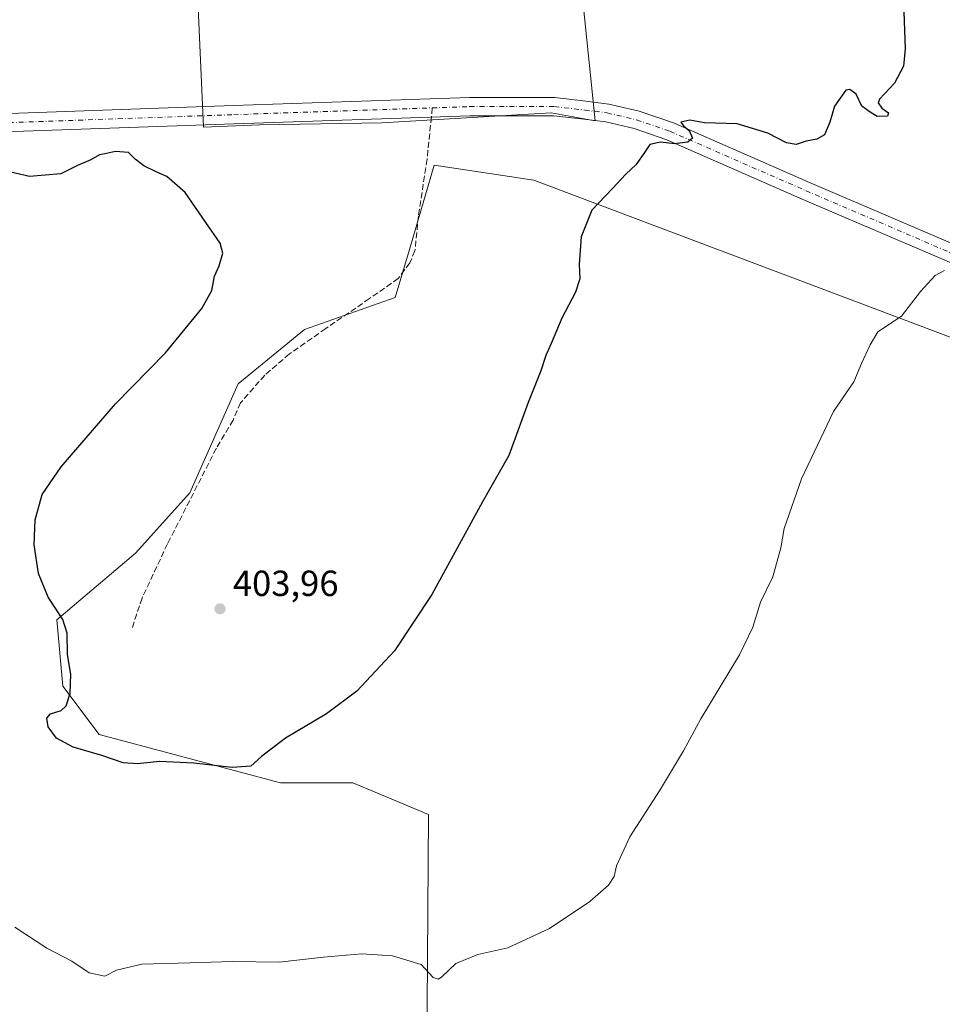
# Model space of a CAD drawing. Units: metres. Extents: x 563357 to 566822, y 4700961 to 4703306.
# Drawn here: x 565229 to 565484, y 4701691 to 4701963 of the extents above; entities that cross this region are included whole.
import ezdxf

# ---------------------------------------------------------------- set-up
doc = ezdxf.new("R2010")
doc.units = ezdxf.units.M
doc.header["$MEASUREMENT"] = 0
doc.linetypes.add('DGN Style 3', pattern=[2.307223458686699, 1.648016756204785, -0.6592067024819142])
doc.linetypes.add('DGN Style 4', pattern=[2.6384748266838614, 1.318413404963828, -0.6592067024819142, 0.001648016756204785, -0.6592067024819142])
for name, color, linetype, lineweight in [('Cultivos herbáceos CxS', 92, 'Continuous', 0), ('Cultivos leñosos CxS', 92, 'Continuous', 0), ('Curva de nivel maestra', 30, 'Continuous', 30), ('Curva de nivel normal', 30, 'Continuous', 0), ('Pista no pavimentada Cxs', 111, 'Continuous', 0), ('Pista no pavimentada eje', 91, 'DGN Style 4', 0), ('Punto de cota en terreno', 7, 'Continuous', 0), ('Rótulo de punto de cota en terreno', 7, 'Continuous', 0), ('Senda', 7, 'DGN Style 3', 0), ('Senda no paivmentada conexión', 7, 'DGN Style 3', 0)]:
    doc.layers.add(name, color=color, linetype=linetype, lineweight=lineweight)
doc.styles.add('Style-Arial', font='txt')

# ---------------------------------------------------------------- blocks, each defined once
blk = doc.blocks.new('*U14')
at = {"layer": 'Cultivos herbáceos CxS', "color": 92, "linetype": 'Continuous', "lineweight": 0}
blk.add_polyline3d([(565269.9305999996, 4702159.311600001, 421.6315999999933), (565280.0418999996, 4701933.0101, 401.5694999999978), (565295.4502999998, 4701933.6557, 401.7085999999982), (565329.2543000003, 4701934.2105, 402.2810999999929), (565375.9017000003, 4701936.953700001, 401.8361000000005), (565388.0333000004, 4701934.747500001, 401.3242999999929), (565383.8037, 4701975.9935, 404.1059999999998)], dxfattribs=at)
blk.add_polyline3d([(565289.5897000004, 4701862.2553, 401.8804999999993), (565276.2651000004, 4701832.255700001, 402.6797999999981), (565261.2748999996, 4701815.590100001, 402.0813000000053), (565239.6224999996, 4701797.2565, 400.0310999999929), (565241.2867000002, 4701778.9235, 399.9812999999995), (565251.2802999998, 4701765.590700001, 400.5644000000029), (565301.2462999999, 4701752.2565, 399.5736999999936), (565321.2335000001, 4701752.256300001, 398.7090999999928), (565342.1237000005, 4701743.5101, 397.6935999999987), (565341.6917000003, 4701690.451900001, 394.7309999999998), (565343.1847000001, 4701526.925899999, 387.5527000000002), (565508.7242999999, 4701468.078700001, 385.1015999999945), (565507.3207, 4701630.0189, 388.6750000000029), (565501.1118999999, 4701682.254699999, 390.2167999999947), (565492.7878999999, 4701852.253500001, 394.0005999999994), (565493.0099, 4701872.483700001, 394.2724000000017), (565371.0994999995, 4701918.4309, 401.3723999999929), (565343.6601, 4701922.5471, 402.4612999999954), (565337.1045000004, 4701900.2611, 401.9110999999975), (565332.9370999997, 4701886.093499999, 401.889599999995), (565307.9112999998, 4701877.2555, 401.7997000000032)], close=True, dxfattribs=at)
blk = doc.blocks.new('5PATER')
at = {"layer": 'Cultivos herbáceos CxS', "linetype": 'Continuous', "lineweight": 0}
h = blk.add_hatch(color=51, dxfattribs=at)
edge = h.paths.add_edge_path()
edge.add_ellipse((0, 0), major_axis=(-0.1095731443231308, -0.1110710700762829), ratio=0.9994222409660322, start_angle=0, end_angle=360)

msp = doc.modelspace()

# ---------------------------------------------------------------- linework, layer by layer
at = {"layer": 'Cultivos herbáceos CxS', "color": 92, "linetype": 'Continuous', "lineweight": 0}
for points in [[(565269.9305999996, 4702159.311600001, 421.6315999999933), (565280.0418999996, 4701933.0101, 401.5694999999978), (565295.4502999998, 4701933.6557, 401.7085999999982), (565329.2543000003, 4701934.2105, 402.2810999999929), (565375.9017000003, 4701936.953700001, 401.8361000000005), (565388.0333000004, 4701934.747500001, 401.3242999999929), (565383.8037, 4701975.9935, 404.1059999999998), (565382.5827000003, 4701985.3575, 404.8610999999946), (565386.3066999996, 4701990.016899999, 405.5497999999934)], [(565508.7242999999, 4701468.078700001, 385.1015999999945), (565507.3207, 4701630.0189, 388.6750000000029), (565501.1118999999, 4701682.254699999, 390.2167999999947), (565492.7878999999, 4701852.253500001, 394.0005999999994), (565493.0099, 4701872.483700001, 394.2724000000017), (565371.0994999995, 4701918.4309, 401.3723999999929), (565343.6601, 4701922.5471, 402.4612999999954), (565337.1045000004, 4701900.2611, 401.9110999999975), (565332.9370999997, 4701886.093499999, 401.889599999995), (565307.9112999998, 4701877.2555, 401.7997000000032), (565289.5897000004, 4701862.2553, 401.8804999999993), (565276.2651000004, 4701832.255700001, 402.6797999999981), (565261.2748999996, 4701815.590100001, 402.0813000000053), (565239.6224999996, 4701797.2565, 400.0310999999929), (565241.2867000002, 4701778.9235, 399.9812999999995), (565251.2802999998, 4701765.590700001, 400.5644000000029), (565301.2462999999, 4701752.2565, 399.5736999999936), (565321.2335000001, 4701752.256300001, 398.7090999999928), (565342.1237000005, 4701743.5101, 397.6935999999987), (565341.6917000003, 4701690.451900001, 394.7309999999998), (565343.1847000001, 4701526.925899999, 387.5527000000002), (565508.7242999999, 4701468.078700001, 385.1015999999945)]]:
    msp.add_polyline3d(points, dxfattribs=at)
at = {"layer": 'Cultivos leñosos CxS', "color": 92, "linetype": 'Continuous', "lineweight": 0}
for points in [[(565374.4133000001, 4702120.8115, 414.3301000000066), (565371.3192999996, 4702116.683300001, 413.4229999999953), (565364.6568999998, 4702068.351299999, 411.0243000000046), (565371.3173000002, 4702028.3509, 408.7024999999995), (565386.3066999996, 4701990.016899999, 405.5497999999934), (565382.5827000003, 4701985.3575, 404.8610999999946), (565383.8037, 4701975.9935, 404.1059999999998), (565388.0333000004, 4701934.747500001, 401.3242999999929), (565375.9017000003, 4701936.953700001, 401.8361000000005), (565329.2543000003, 4701934.2105, 402.2810999999929), (565295.4502999998, 4701933.6557, 401.7085999999982), (565280.0418999996, 4701933.0101, 401.5694999999978), (565269.9305999996, 4702159.311600001, 421.6315999999933), (565286.6003000002, 4702166.1797, 421.0020999999979), (565284.4672999998, 4702136.8095, 419.1609999999928), (565290.1672, 4702138.030900001, 418.7406999999948), (565364.6719000004, 4702126.2235, 413.4910999999993)], [(565507.3207, 4701630.0189, 388.6750000000029), (565508.7242999999, 4701468.078700001, 385.1015999999945), (565343.1847000001, 4701526.925899999, 387.5527000000002), (565341.6917000003, 4701690.451900001, 394.7309999999998), (565342.1237000005, 4701743.5101, 397.6935999999987), (565321.2335000001, 4701752.256300001, 398.7090999999928), (565301.2462999999, 4701752.2565, 399.5736999999936), (565251.2802999998, 4701765.590700001, 400.5644000000029), (565241.2867000002, 4701778.9235, 399.9812999999995), (565239.6224999996, 4701797.2565, 400.0310999999929), (565261.2748999996, 4701815.590100001, 402.0813000000053), (565276.2651000004, 4701832.255700001, 402.6797999999981), (565289.5897000004, 4701862.2553, 401.8804999999993), (565307.9112999998, 4701877.2555, 401.7997000000032), (565332.9370999997, 4701886.093499999, 401.889599999995), (565337.1045000004, 4701900.2611, 401.9110999999975), (565343.6601, 4701922.5471, 402.4612999999954), (565371.0994999995, 4701918.4309, 401.3723999999929), (565493.0099, 4701872.483700001, 394.2724000000017), (565492.7878999999, 4701852.253500001, 394.0005999999994), (565501.1118999999, 4701682.254699999, 390.2167999999947)]]:
    msp.add_polyline3d(points, close=True, dxfattribs=at)
for points in [[(565269.9305999996, 4702159.311600001, 421.6315999999933), (565280.0418999996, 4701933.0101, 401.5694999999978), (565295.4502999998, 4701933.6557, 401.7085999999982), (565329.2543000003, 4701934.2105, 402.2810999999929), (565375.9017000003, 4701936.953700001, 401.8361000000005), (565388.0333000004, 4701934.747500001, 401.3242999999929), (565383.8037, 4701975.9935, 404.1059999999998), (565382.5827000003, 4701985.3575, 404.8610999999946), (565386.3066999996, 4701990.016899999, 405.5497999999934)], [(565508.7242999999, 4701468.078700001, 385.1015999999945), (565507.3207, 4701630.0189, 388.6750000000029), (565501.1118999999, 4701682.254699999, 390.2167999999947), (565492.7878999999, 4701852.253500001, 394.0005999999994), (565493.0099, 4701872.483700001, 394.2724000000017), (565371.0994999995, 4701918.4309, 401.3723999999929), (565343.6601, 4701922.5471, 402.4612999999954), (565337.1045000004, 4701900.2611, 401.9110999999975), (565332.9370999997, 4701886.093499999, 401.889599999995), (565307.9112999998, 4701877.2555, 401.7997000000032), (565289.5897000004, 4701862.2553, 401.8804999999993), (565276.2651000004, 4701832.255700001, 402.6797999999981), (565261.2748999996, 4701815.590100001, 402.0813000000053), (565239.6224999996, 4701797.2565, 400.0310999999929), (565241.2867000002, 4701778.9235, 399.9812999999995), (565251.2802999998, 4701765.590700001, 400.5644000000029), (565301.2462999999, 4701752.2565, 399.5736999999936), (565321.2335000001, 4701752.256300001, 398.7090999999928), (565342.1237000005, 4701743.5101, 397.6935999999987), (565341.6917000003, 4701690.451900001, 394.7309999999998), (565343.1847000001, 4701526.925899999, 387.5527000000002), (565508.7242999999, 4701468.078700001, 385.1015999999945)]]:
    msp.add_polyline3d(points, dxfattribs=at)
at = {"layer": 'Curva de nivel maestra', "color": 30, "linetype": 'Continuous', "lineweight": 30, "elevation": 400, "flags": 128}
msp.add_lwpolyline([(565473.1600000003, 4701964.800100001), (565473.5199999996, 4701954.600099999), (565473.0599999996, 4701949.8201), (565470.6200000001, 4701945.140100001), (565466.4100000003, 4701940.800100001), (565466.1100000005, 4701939.770099999), (565467.0899999999, 4701938.3201), (565468.9600000001, 4701937.0101), (565468.6699999999, 4701936.0601), (565465.8200000003, 4701936.0101), (565463.9000000004, 4701937.190099999), (565461.6200000001, 4701938.860099999), (565460.04, 4701942.110099999), (565458.3099999996, 4701943.460100001), (565457.2000000002, 4701943.2301), (565454.0199999996, 4701938.850099999), (565452.7999999998, 4701934.440099999), (565451.3200000003, 4701930.960100001), (565449.1600000003, 4701929.7401), (565446.2699999996, 4701929.1601), (565443.4900000002, 4701928.290100001), (565440.8200000003, 4701928.720100001), (565435.6399999997, 4701931.360099999), (565427.2000000002, 4701933.950099999), (565418.1900000004, 4701934.270099999), (565414.1100000005, 4701934.9301), (565411.6799999997, 4701934.380100001), (565412.4100000003, 4701933.4001), (565413.9600000001, 4701932.1501), (565414.9199999999, 4701930.0001), (565413.5599999996, 4701928.870100001), (565409.9600000001, 4701928.460100001), (565406.0899999999, 4701928.940099999), (565403.0899999999, 4701928.220100001), (565401.6799999997, 4701926.090100001), (565399.3399999999, 4701922.7501), (565396.54, 4701920.090100001), (565392.8300000001, 4701916.090100001), (565387.1699999999, 4701910.1801), (565384.2300000004, 4701902.780099999), (565383.6299999999, 4701895.290100001), (565383.8099999996, 4701891.210100001), (565382.6399999997, 4701887.530099999), (565378.8200000003, 4701880.420100001), (565375.8799999999, 4701873.420100001), (565374.4100000003, 4701870.090100001), (565373.0999999996, 4701865.850099999), (565369.5800000001, 4701857.1501), (565364.2699999996, 4701842.520099999), (565356.9600000001, 4701829.7501), (565343.0300000003, 4701804.1601), (565332.6799999997, 4701788.690099999), (565322.3300000001, 4701777.5801), (565314, 4701771.3101), (565302.6600000003, 4701764.600099999), (565296.0199999996, 4701759.530099999), (565293.0700000003, 4701756.840100001), (565287.9299999997, 4701756.520099999), (565277.3399999999, 4701757.7301), (565267.9199999999, 4701758.1801), (565261.8300000001, 4701757.4901), (565257.8899999997, 4701757.790100001), (565252.0300000003, 4701759.780099999), (565244.0599999996, 4701762.1501), (565239.54, 4701764.630100001), (565237.2199999997, 4701767.7501), (565236.7999999998, 4701770.1501), (565237.8799999999, 4701771.3101), (565240.7800000003, 4701772.200099999), (565242.1799999997, 4701773.530099999), (565243.2999999998, 4701776.880100001), (565243.4800000004, 4701782.2401), (565242.5499999998, 4701787.6801), (565242.4600000001, 4701793.5701), (565241.2599999999, 4701797.3101), (565237.1799999997, 4701803.4801), (565234.5199999996, 4701809.9801), (565233.3600000005, 4701817.920100001), (565233.6600000003, 4701824.7501), (565235.5700000003, 4701831.7501), (565240.7800000003, 4701839.420100001), (565255.7400000002, 4701856.7501), (565269.5899999999, 4701870.850099999), (565279.6200000001, 4701883.0101), (565282.3799999999, 4701887.9801), (565283.04, 4701891.950099999), (565284.3700000001, 4701894.800100001), (565285.3899999997, 4701898.290100001), (565284.6399999997, 4701901.0701), (565280.6500000004, 4701906.7401), (565275.0199999996, 4701915.0601), (565269.9400000004, 4701919.4801), (565267, 4701920.700099999), (565263.6100000005, 4701922.370100001), (565261.2199999997, 4701924.210100001), (565259.3399999999, 4701926.040100001), (565255.7599999999, 4701926.3301), (565253.3300000001, 4701925.800100001), (565251.3300000001, 4701925.390100001), (565249, 4701924.0001), (565245.3300000001, 4701922.460100001), (565240.6600000003, 4701920.1801), (565232.0999999996, 4701919.450099999), (565220.0800000001, 4701922.170100001)], dxfattribs=at)
at = {"layer": 'Curva de nivel normal', "color": 30, "linetype": 'Continuous', "lineweight": 0, "elevation": 395, "flags": 128}
msp.add_lwpolyline([(565484.4000000004, 4701893.4801), (565481.8300000001, 4701892.190099999), (565477.75, 4701887.710100001), (565472.54, 4701880.960100001), (565465.9699999997, 4701876.600099999), (565463.9100000003, 4701873.040100001), (565461.5199999996, 4701867.9001), (565459.3399999999, 4701862.860099999), (565457.3399999999, 4701859.870100001), (565453.75, 4701854.620100001), (565444.9699999997, 4701836.090100001), (565440.1399999997, 4701822.420100001), (565439.2300000004, 4701817.090100001), (565437.04, 4701809.090100001), (565433.6200000001, 4701802.090100001), (565431.5599999996, 4701795.220100001), (565427.8099999996, 4701787.600099999), (565417.1699999999, 4701769.880100001), (565412.4000000004, 4701761.090100001), (565405.75, 4701750.090100001), (565397.6200000001, 4701737.420100001), (565393.9000000004, 4701729.420100001), (565393.25, 4701726.420100001), (565391.7300000004, 4701724.090100001), (565386.5899999999, 4701719.600099999), (565375.4400000004, 4701712.0801), (565364, 4701706.8301), (565355.6600000003, 4701704.9801), (565349.6600000003, 4701702.470100001), (565345.6600000003, 4701698.6801), (565344.7599999999, 4701698.110099999), (565343.3300000001, 4701698.630100001), (565340.0700000003, 4701702.1601), (565332.1299999999, 4701704.5801), (565323.7100000001, 4701705.140100001), (565313.1399999997, 4701704.220100001), (565300.9100000003, 4701702.8101), (565287.9800000004, 4701703.0001), (565276.3499999996, 4701702.6801), (565263.0800000001, 4701702.2501), (565256.0099999999, 4701700.670100001), (565252.8099999996, 4701698.960100001), (565248.5199999996, 4701699.940099999), (565243.7100000001, 4701703.100099999), (565236.8499999996, 4701706.7401), (565227.9800000004, 4701712.4801)], dxfattribs=at)
at = {"layer": 'Pista no pavimentada Cxs', "color": 111, "linetype": 'Continuous', "lineweight": 0}
for points in [[(565185.2302999999, 4701935.331900001, 401.7412999999942), (565288.2792999997, 4701938.983899999, 401.8407000000007), (565353.4112999998, 4701941.207900001, 402.4660000000004), (565376.9313000003, 4701941.207900001, 401.7706000000035), (565385.5034999996, 4701940.237500001, 401.5714000000008), (565391.8416999998, 4701939.424900001, 401.3206999999966), (565400.1870999997, 4701937.461300001, 400.9015999999974), (565409.6079000002, 4701934.2127, 400.5437999999995), (565447.1568999998, 4701917.824899999, 398.600900000005), (565496.3359000003, 4701896.725500001, 395.3000000000029)], [(565185.2302999999, 4701935.331900001, 401.7412999999942), (565288.2792999997, 4701938.983899999, 401.8407000000007), (565353.4112999998, 4701941.207900001, 402.4660000000004), (565376.9313000003, 4701941.207900001, 401.7706000000035), (565385.5034999996, 4701940.237500001, 401.5714000000008), (565391.8416999998, 4701939.424900001, 401.3206999999966), (565400.1870999997, 4701937.461300001, 400.9015999999974), (565409.6079000002, 4701934.2127, 400.5437999999995), (565447.1568999998, 4701917.824899999, 398.600900000005), (565496.3359000003, 4701896.725500001, 395.3000000000029), (565527.0494999997, 4701884.376700001, 394.6457999999984), (565529.7197000004, 4701884.141100001, 394.7820000000065), (565532.3391000004, 4701884.458500001, 394.9018999999971), (565534.7470000006, 4701885.406500001, 395.0638000000035)], [(565491.9858999997, 4701893.150900001, 395.5385999999999), (565445.1712999997, 4701913.236099999, 398.422900000005), (565407.7901, 4701929.5507, 400.4159999999974), (565398.7959000003, 4701932.652100001, 400.8090999999986), (565390.9486999996, 4701934.498500001, 401.1113000000041), (565384.9042999997, 4701935.2733, 401.3545000000013), (565376.6491, 4701936.207900001, 401.6916999999958), (565353.4965000004, 4701936.207900001, 402.3139999999985), (565288.4530999997, 4701933.9869, 401.6051000000007), (565185.4442999996, 4701930.3365, 401.695000000007)], [(565491.9858999997, 4701893.150900001, 395.5385999999999), (565445.1712999997, 4701913.236099999, 398.422900000005), (565407.7901, 4701929.5507, 400.4159999999974), (565398.7959000003, 4701932.652100001, 400.8090999999986), (565390.9486999996, 4701934.498500001, 401.1113000000041), (565384.9042999997, 4701935.2733, 401.3545000000013), (565376.6491, 4701936.207900001, 401.6916999999958), (565353.4965000004, 4701936.207900001, 402.3139999999985), (565288.4530999997, 4701933.9869, 401.6051000000007), (565185.4442999996, 4701930.3365, 401.695000000007)]]:
    msp.add_polyline3d(points, dxfattribs=at)
at = {"layer": 'Pista no pavimentada eje', "color": 91, "linetype": 'DGN Style 4', "lineweight": 0}
for points in [[(565185.3372999998, 4701932.834100001, 401.7225999999937), (565288.3662999999, 4701936.485500001, 401.760500000004), (565343.1297000004, 4701938.3555, 402.4603000000061)], [(565343.1297000004, 4701938.3555, 402.4603000000061), (565353.4539000001, 4701938.707900001, 402.3555999999954), (565376.7901, 4701938.707900001, 401.7639999999956), (565385.2039000001, 4701937.7555, 401.5114999999932), (565391.3953, 4701936.9617, 401.2568000000028), (565399.4914999995, 4701935.056700001, 400.8647000000055), (565408.6989000002, 4701931.8817, 400.5170000000071), (565446.1640999997, 4701915.5305, 398.522100000002), (565494.8762999997, 4701894.631300001, 395.4646999999969)]]:
    msp.add_polyline3d(points, dxfattribs=at)
at = {"layer": 'Senda', "color": 7, "linetype": 'DGN Style 3', "lineweight": 0}
msp.add_polyline3d([(565342.8756999997, 4701935.8452, 402.448000000004), (565341.6967000002, 4701924.1931, 402.4879999999976), (565339.3154999996, 4701908.635500001, 402.1494999999995), (565338.3629000001, 4701898.951900001, 401.9716000000044), (565336.9341000002, 4701895.618100001, 401.9100000000035), (565333.7591000004, 4701891.331900001, 401.8717000000034), (565325.8217000002, 4701885.7755, 401.8806000000041), (565313.7566999998, 4701877.520500001, 402.1334999999963), (565303.7553000003, 4701870.535499999, 402.4260000000068), (565296.9291000003, 4701864.661699999, 402.5197999999946), (565290.2616999998, 4701857.0417, 402.6739999999991), (565288.1979, 4701852.279300001, 402.8638000000064), (565283.5941000005, 4701844.500499999, 402.895399999994), (565270.1003000002, 4701818.1479, 402.9247000000032), (565263.1152999997, 4701803.225299999, 402.4100999999937), (565260.4165000003, 4701795.129100001, 401.9146000000038)], dxfattribs=at)
at = {"layer": 'Senda no paivmentada conexión', "color": 7, "linetype": 'DGN Style 3', "lineweight": 0, "extrusion": (-0.0004907481892233584, -0.004850099117303918, 0.9999881177817901), "elevation": -22679.85266693922, "flags": 128}
msp.add_lwpolyline([(565343.2591305185, 4701883.658581316), (565343.005124512, 4701881.148251791)], dxfattribs=at)

# ---------------------------------------------------------------- block references
at = {"layer": 'Cultivos herbáceos CxS', "color": 92, "linetype": 'Continuous', "lineweight": 0}
msp.add_blockref('*U14', (0, 0), dxfattribs=at)
at = {"layer": 'Punto de cota en terreno', "color": 7, "linetype": 'Continuous', "lineweight": 0, "xscale": 10, "yscale": 10, "zscale": 10}
msp.add_blockref('5PATER', (565284.5999999996, 4701800.26, 403.9600000000065), dxfattribs=at)

# ---------------------------------------------------------------- texts
at = {"layer": 'Rótulo de punto de cota en terreno', "color": 7, "linetype": 'Continuous', "lineweight": 0, "style": 'Style-Arial'}
msp.add_text('403,96', height=7.000000000000002, dxfattribs=at).set_placement((565288.1277999999, 4701803.787799999))

doc.saveas('drawing.dxf')
